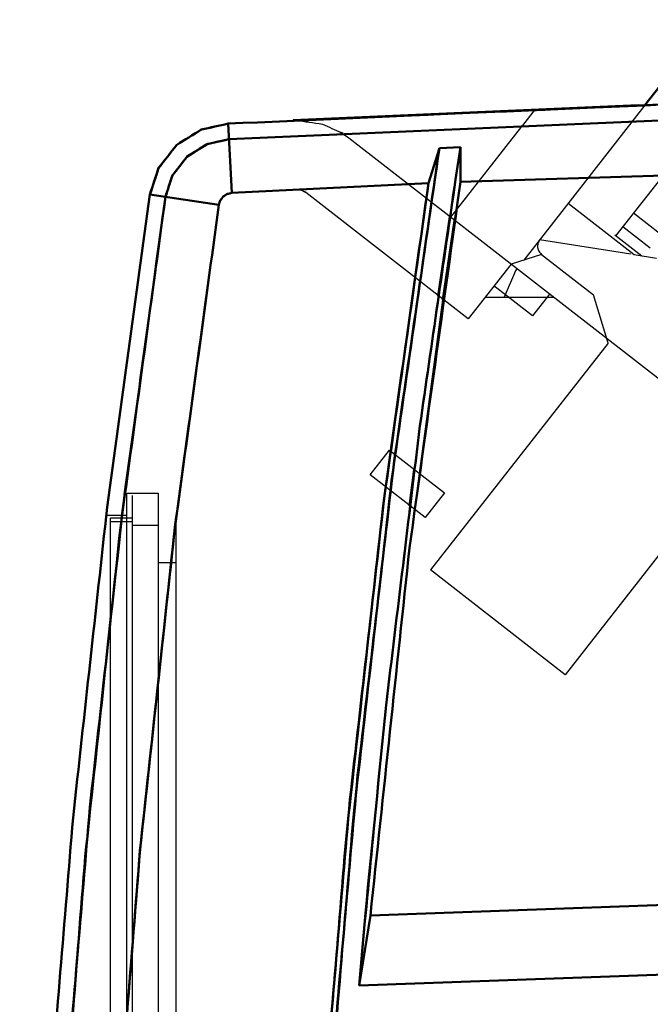
# Model space of a CAD drawing. Units: millimetres. Extents: x -128 to 40, y -17 to 220.
# Drawn here: x -128 to -109, y 65 to 94 of the extents above; entities that cross this region are included whole.
import ezdxf
from ezdxf.lldxf.tags import DXFTag

# ---------------------------------------------------------------- set-up
doc = ezdxf.new("R2010")
doc.units = ezdxf.units.MM
doc.layers.add('Top$33', color=7, linetype='Continuous', true_color=0xffffff)
tags = doc.linetypes.add('DASHED', pattern=[25.72, 12.86, -12.86]).pattern_tags.tags
tags[6:7] = [DXFTag(74, 4), DXFTag(75, 0), DXFTag(340, '0'), DXFTag(46, 0.0), DXFTag(50, 0.0), DXFTag(44, 0.0), DXFTag(45, 0.0)]
tags[4:5] = [DXFTag(74, 4), DXFTag(75, 0), DXFTag(340, '0'), DXFTag(46, 0.0), DXFTag(50, 0.0), DXFTag(44, 0.0), DXFTag(45, 0.0)]

msp = doc.modelspace()

# ---------------------------------------------------------------- linework, layer by layer
at = {"layer": 'Top$33', "color": 7, "linetype": 'Continuous', "lineweight": 50}
for p, q in [((-107.602, 93.87), (-109.53, 91.403)), ((-109.709, 91.409), (-119.66, 90.97)), ((-121.525, 90.874), (-121.419, 88.877)), ((-121.501, 90.424), (-107.023, 91.055)), ((-107.026, 91.055), (-121.501, 90.424)), ((-119.66, 90.97), (-119.567, 90.973)), ((-113.072, 90.787), (-113.044, 90.824)), ((-118.269, 90.613), (-118.229, 90.588)), ((-122.128, 90.286), (-121.545, 90.421)), ((-121.545, 90.421), (-121.501, 90.424)), ((-115.758, 89.154), (-115.446, 90.17)), ((-115.446, 90.17), (-114.832, 90.197)), ((-114.979, 89.263), (-114.832, 90.197)), ((-114.832, 90.197), (-114.837, 89.196)), ((-114.837, 89.196), (-93.79, 89.854)), ((-121.419, 88.877), (-115.758, 89.154)), ((-123.781, 88.833), (-121.795, 88.536)), ((-115.144, 88.188), (-115.483, 85.909)), ((-115.348, 85.796), (-115.008, 88.083)), ((-116.172, 80.901), (-116.305, 79.858)), ((-117.431, 68.052), (-96.412, 68.797)), ((-117.757, 66.033), (-117.576, 68.114)), ((-117.431, 68.052), (-117.757, 66.033)), ((-96.439, 66.796), (-117.757, 66.033))]:
    msp.add_line(p, q, dxfattribs=at)
at = {"layer": 'Top$33', "color": 6, "linetype": 'DASHED', "lineweight": 25}
for p, q in [((-109.53, 91.403), (-113.015, 86.941)), ((-119.661, 90.97), (-112.677, 91.291)), ((-113.044, 90.824), (-112.677, 91.291)), ((-118.273, 90.615), (-118.233, 90.59)), ((-118.233, 90.59), (-118.055, 90.464)), ((-115.118, 88.18), (-113.072, 90.787)), ((-118.055, 90.464), (-103.405, 79.068)), ((-114.832, 90.197), (-115.144, 88.188)), ((-108.54, 89.977), (-110.361, 87.645)), ((-115.008, 88.083), (-114.837, 89.196)), ((-123.774, 88.832), (-123.57, 88.801)), ((-119.559, 88.972), (-121.419, 88.877)), ((-119.418, 88.954), (-119.559, 88.972)), ((-119.418, 88.954), (-119.291, 88.888)), ((-114.614, 85.249), (-119.291, 88.888)), ((-111.739, 88.585), (-109.838, 87.099)), ((-109.066, 87.68), (-109.854, 88.295)), ((-110.158, 87.905), (-109.37, 87.29)), ((-109.928, 87.113), (-112.558, 87.526)), ((-110.39, 87.668), (-109.618, 87.064)), ((-112.506, 87.105), (-113.377, 86.825)), ((-112.506, 87.105), (-111.009, 85.935)), ((-109.838, 87.099), (-109.188, 86.997)), ((-113.377, 86.825), (-114.614, 85.249)), ((-113.255, 86.634), (-113.575, 85.875)), ((-113.209, 86.694), (-113.255, 86.634)), ((-112.764, 85.333), (-113.872, 86.195)), ((-122.184, 85.875), (-123.02, 79.577)), ((-116.304, 78.645), (-115.348, 85.796)), ((-115.483, 85.909), (-116.172, 80.901)), ((-114.123, 85.875), (-112.156, 85.875)), ((-112.269, 85.963), (-112.764, 85.333)), ((-110.588, 84.55), (-111.009, 85.935)), ((-110.588, 84.55), (-115.698, 78.01)), ((-117.44, 80.754), (-116.884, 81.463)), ((-116.884, 81.463), (-115.301, 80.232)), ((-115.857, 79.523), (-117.44, 80.754)), ((-124.448, 80.227), (-123.544, 80.227)), ((-124.448, -3.273), (-124.448, 80.227)), ((-124.294, 80.152), (-124.294, -3.198)), ((-123.544, 80.227), (-123.544, -3.273)), ((-115.301, 80.232), (-115.857, 79.523)), ((-124.448, 79.577), (-125.043, 79.577)), ((-124.294, 79.502), (-124.919, 79.502)), ((-124.919, -2.548), (-124.919, 79.502)), ((-123.02, 79.577), (-123.032, 79.577)), ((-123.032, 79.577), (-123.032, -2.327)), ((-124.919, 79.402), (-124.294, 79.402)), ((-124.294, 79.302), (-123.544, 79.302)), ((-108.612, 79.096), (-111.825, 74.984)), ((-117.431, 68.052), (-116.304, 78.645)), ((-123.032, 78.217), (-123.544, 78.217)), ((-111.825, 74.984), (-115.698, 78.01))]:
    msp.add_line(p, q, dxfattribs=at)
at = {"layer": 'Top$33', "color": 7, "linetype": 'Continuous', "lineweight": 50}
for points, knots in [([(-13.962, 89.35), (-18.501, 89.68), (-23.041, 90.009), (-27.58, 90.338), (-32.096, 90.589), (-36.611, 90.84), (-41.127, 91.091), (-45.617, 91.266), (-50.107, 91.44), (-54.596, 91.614), (-59.059, 91.713), (-63.521, 91.812), (-67.984, 91.91), (-72.418, 91.935), (-76.852, 91.96), (-81.287, 91.985), (-85.73, 91.936), (-90.173, 91.888), (-94.615, 91.839), (-99.087, 91.716), (-103.558, 91.593), (-108.03, 91.47), (-112.528, 91.272), (-117.026, 91.073), (-121.525, 90.874)], [0, 0, 0, 0, 0.126837, 0.126837, 0.126837, 0.252869, 0.252869, 0.252869, 0.378083, 0.378083, 0.378083, 0.50247, 0.50247, 0.50247, 0.626044, 0.626044, 0.626044, 0.749866, 0.749866, 0.749866, 0.874521, 0.874521, 0.874521, 1, 1, 1, 1]), ([(-121.525, 90.874), (-121.781, 90.818), (-122.037, 90.762), (-122.293, 90.706), (-122.531, 90.558), (-122.769, 90.411), (-123.007, 90.263), (-123.182, 90.041), (-123.356, 89.819), (-123.53, 89.596), (-123.614, 89.342), (-123.698, 89.087), (-123.781, 88.833)], [0, 0, 0, 0, 0.239774, 0.239774, 0.239774, 0.496236, 0.496236, 0.496236, 0.754718, 0.754718, 0.754718, 1, 1, 1, 1]), ([(-123.781, 88.833), (-123.699, 89.084), (-123.617, 89.336), (-123.535, 89.587), (-123.363, 89.809), (-123.191, 90.031), (-123.018, 90.254), (-122.78, 90.403), (-122.541, 90.552), (-122.302, 90.702), (-122.043, 90.759), (-121.784, 90.817), (-121.525, 90.874)], [0, 0, 0, 0, 0.242068, 0.242068, 0.242068, 0.499358, 0.499358, 0.499358, 0.757032, 0.757032, 0.757032, 1, 1, 1, 1]), ([(-123.334, 88.766), (-123.267, 88.97), (-123.201, 89.175), (-123.134, 89.379), (-122.994, 89.559), (-122.854, 89.74), (-122.714, 89.92), (-122.52, 90.042), (-122.327, 90.163), (-122.133, 90.284), (-122.131, 90.285), (-122.13, 90.286), (-122.128, 90.286)], [0, 0, 0, 0, 0.319017, 0.319017, 0.319017, 0.658094, 0.658094, 0.658094, 0.997676, 0.997676, 0.997676, 1, 1, 1, 1]), ([(-123.334, 88.766), (-123.266, 88.973), (-123.198, 89.18), (-123.13, 89.386), (-122.988, 89.567), (-122.847, 89.748), (-122.705, 89.928), (-122.513, 90.048), (-122.321, 90.167), (-122.128, 90.286)], [0, 0, 0, 0, 0.323299, 0.323299, 0.323299, 0.663996, 0.663996, 0.663996, 1, 1, 1, 1]), ([(-122.128, 90.286), (-122.127, 90.287), (-122.126, 90.287), (-122.125, 90.288), (-121.917, 90.333), (-121.709, 90.379), (-121.501, 90.424)], [0, 0, 0, 0, 0.006482, 0.006482, 0.006482, 1, 1, 1, 1]), ([(-115.446, -13.215), (-115.903, -10.028), (-116.36, -6.84), (-116.817, -3.653), (-117.181, -0.448), (-117.545, 2.758), (-117.91, 5.963), (-118.18, 9.182), (-118.451, 12.401), (-118.721, 15.62), (-118.898, 18.849), (-119.074, 22.078), (-119.25, 25.307), (-119.332, 28.541), (-119.413, 31.776), (-119.494, 35.01), (-119.481, 38.246), (-119.467, 41.482), (-119.454, 44.718), (-119.354, 47.766), (-119.254, 50.815), (-119.154, 53.864), (-118.97, 56.907), (-118.786, 59.949), (-118.602, 62.992), (-118.335, 66.026), (-118.067, 69.059), (-117.799, 72.093), (-117.448, 75.114), (-117.097, 78.134), (-116.746, 81.155), (-116.313, 84.16), (-115.879, 87.165), (-115.446, 90.17)], [0, 0, 0, 0, 0.093058, 0.093058, 0.093058, 0.186285, 0.186285, 0.186285, 0.279644, 0.279644, 0.279644, 0.373095, 0.373095, 0.373095, 0.466599, 0.466599, 0.466599, 0.560118, 0.560118, 0.560118, 0.64827, 0.64827, 0.64827, 0.736367, 0.736367, 0.736367, 0.824376, 0.824376, 0.824376, 0.912265, 0.912265, 0.912265, 1, 1, 1, 1]), ([(-115.446, 90.17), (-115.904, 86.977), (-116.361, 83.785), (-116.819, 80.592), (-117.183, 77.389), (-117.547, 74.186), (-117.911, 70.982), (-118.181, 67.765), (-118.451, 64.548), (-118.722, 61.331), (-118.898, 58.101), (-119.074, 54.872), (-119.25, 51.643), (-119.332, 48.41), (-119.413, 45.177), (-119.494, 41.944), (-119.481, 38.709), (-119.467, 35.474), (-119.454, 32.239), (-119.354, 29.191), (-119.254, 26.144), (-119.155, 23.097), (-118.971, 20.053), (-118.787, 17.008), (-118.602, 13.964), (-118.335, 10.934), (-118.068, 7.903), (-117.8, 4.872), (-117.449, 1.853), (-117.099, -1.166), (-116.748, -4.186), (-116.314, -7.196), (-115.88, -10.205), (-115.446, -13.215)], [0, 0, 0, 0, 0.093201, 0.093201, 0.093201, 0.186375, 0.186375, 0.186375, 0.279678, 0.279678, 0.279678, 0.373141, 0.373141, 0.373141, 0.466604, 0.466604, 0.466604, 0.560099, 0.560099, 0.560099, 0.648213, 0.648213, 0.648213, 0.736347, 0.736347, 0.736347, 0.824272, 0.824272, 0.824272, 0.91212, 0.91212, 0.91212, 1, 1, 1, 1]), ([(-115.758, -12.2), (-116.198, -9.065), (-116.638, -5.93), (-117.078, -2.794), (-117.428, 0.351), (-117.778, 3.497), (-118.128, 6.643), (-118.387, 9.798), (-118.647, 12.954), (-118.906, 16.11), (-119.075, 19.27), (-119.243, 22.431), (-119.412, 25.591), (-119.49, 28.756), (-119.568, 31.92), (-119.646, 35.084), (-119.633, 38.25), (-119.62, 41.417), (-119.607, 44.583), (-119.511, 47.565), (-119.416, 50.548), (-119.321, 53.53), (-119.144, 56.51), (-118.968, 59.489), (-118.792, 62.469), (-118.535, 65.443), (-118.278, 68.417), (-118.021, 71.392), (-117.684, 74.357), (-117.347, 77.322), (-117.01, 80.287), (-116.593, 83.243), (-116.175, 86.199), (-115.758, 89.154)], [0, 0, 0, 0, 0.093343, 0.093343, 0.093343, 0.186659, 0.186659, 0.186659, 0.280013, 0.280013, 0.280013, 0.373332, 0.373332, 0.373332, 0.466654, 0.466654, 0.466654, 0.560005, 0.560005, 0.560005, 0.647984, 0.647984, 0.647984, 0.735986, 0.735986, 0.735986, 0.824001, 0.824001, 0.824001, 0.911985, 0.911985, 0.911985, 1, 1, 1, 1]), ([(-115.758, 89.154), (-116.197, 86.028), (-116.636, 82.902), (-117.074, 79.777), (-117.424, 76.634), (-117.774, 73.491), (-118.124, 70.348), (-118.384, 67.192), (-118.644, 64.037), (-118.904, 60.881), (-119.073, 57.716), (-119.242, 54.551), (-119.411, 51.386), (-119.489, 48.216), (-119.568, 45.046), (-119.646, 41.876), (-119.633, 38.704), (-119.62, 35.532), (-119.607, 32.361), (-119.511, 29.373), (-119.415, 26.384), (-119.319, 23.396), (-119.143, 20.414), (-118.966, 17.431), (-118.789, 14.448), (-118.532, 11.474), (-118.275, 8.5), (-118.018, 5.527), (-117.681, 2.565), (-117.344, -0.397), (-117.006, -3.359), (-116.59, -6.306), (-116.174, -9.253), (-115.758, -12.2)], [0, 0, 0, 0, 0.093069, 0.093069, 0.093069, 0.1863, 0.1863, 0.1863, 0.279658, 0.279658, 0.279658, 0.373104, 0.373104, 0.373104, 0.466602, 0.466602, 0.466602, 0.560113, 0.560113, 0.560113, 0.648259, 0.648259, 0.648259, 0.736352, 0.736352, 0.736352, 0.824361, 0.824361, 0.824361, 0.912254, 0.912254, 0.912254, 1, 1, 1, 1]), ([(-117.576, 68.114), (-117.378, 70.113), (-117.179, 72.112), (-116.98, 74.11), (-116.655, 76.796), (-116.33, 79.482), (-116.005, 82.167), (-115.663, 84.533), (-115.321, 86.898), (-114.978, 89.263)], [0, 0, 0, 0, 0.282744, 0.282744, 0.282744, 0.663571, 0.663571, 0.663571, 1, 1, 1, 1]), ([(-117.576, 68.115), (-117.378, 70.114), (-117.179, 72.113), (-116.98, 74.112), (-116.655, 76.797), (-116.33, 79.481), (-116.005, 82.166), (-115.663, 84.532), (-115.321, 86.897), (-114.979, 89.263)], [0, 0, 0, 0, 0.282781, 0.282781, 0.282781, 0.663515, 0.663515, 0.663515, 1, 1, 1, 1]), ([(-114.837, 89.196), (-115.326, 85.679), (-115.815, 82.162), (-116.304, 78.645), (-116.68, 75.114), (-117.055, 71.583), (-117.431, 68.052)], [0, 0, 0, 0, 0.500002, 0.500002, 0.500002, 1, 1, 1, 1]), ([(-114.837, 89.196), (-115.326, 85.679), (-115.815, 82.162), (-116.304, 78.645), (-116.68, 75.114), (-117.055, 71.583), (-117.431, 68.052)], [0, 0, 0, 0, 0.500008, 0.500008, 0.500008, 1, 1, 1, 1]), ([(-123.781, -11.878), (-124.214, -8.693), (-124.647, -5.507), (-125.08, -2.322), (-125.419, 0.843), (-125.758, 4.009), (-126.097, 7.174), (-126.345, 10.316), (-126.592, 13.457), (-126.84, 16.599), (-126.998, 19.714), (-127.157, 22.828), (-127.315, 25.943), (-127.387, 29.027), (-127.459, 32.112), (-127.531, 35.196), (-127.519, 38.262), (-127.508, 41.327), (-127.496, 44.392), (-127.407, 47.308), (-127.318, 50.224), (-127.23, 53.14), (-127.064, 56.082), (-126.898, 59.024), (-126.731, 61.966), (-126.486, 64.931), (-126.24, 67.897), (-125.995, 70.862), (-125.668, 73.849), (-125.34, 76.835), (-125.013, 79.821), (-124.603, 82.825), (-124.192, 85.829), (-123.781, 88.833)], [0, 0, 0, 0, 0.095408, 0.095408, 0.095408, 0.189887, 0.189887, 0.189887, 0.283416, 0.283416, 0.283416, 0.375973, 0.375973, 0.375973, 0.46754, 0.46754, 0.46754, 0.558518, 0.558518, 0.558518, 0.645095, 0.645095, 0.645095, 0.732548, 0.732548, 0.732548, 0.820862, 0.820862, 0.820862, 0.910019, 0.910019, 0.910019, 1, 1, 1, 1]), ([(-121.419, 88.877), (-121.462, 88.867), (-121.505, 88.858), (-121.548, 88.848), (-121.588, 88.823), (-121.628, 88.798), (-121.668, 88.773)], [0, 0, 0, 0, 0.485314, 0.485314, 0.485314, 1, 1, 1, 1]), ([(-121.419, 88.877), (-121.463, 88.867), (-121.508, 88.857), (-121.552, 88.847), (-121.591, 88.823), (-121.629, 88.798), (-121.668, 88.773)], [0, 0, 0, 0, 0.49835, 0.49835, 0.49835, 1, 1, 1, 1]), ([(-123.334, 88.766), (-123.766, 85.585), (-124.199, 82.404), (-124.631, 79.222), (-124.97, 76.061), (-125.308, 72.9), (-125.647, 69.739), (-125.894, 66.602), (-126.141, 63.464), (-126.388, 60.327), (-126.547, 57.216), (-126.705, 54.106), (-126.863, 50.995), (-126.935, 47.915), (-127.007, 44.834), (-127.079, 41.754), (-127.067, 38.693), (-127.055, 35.631), (-127.043, 32.57), (-126.955, 29.658), (-126.866, 26.746), (-126.778, 23.834), (-126.612, 20.896), (-126.446, 17.958), (-126.28, 15.02), (-126.035, 12.058), (-125.79, 9.097), (-125.545, 6.135), (-125.218, 3.153), (-124.891, 0.171), (-124.564, -2.812), (-124.154, -5.812), (-123.744, -8.812), (-123.334, -11.812)], [0, 0, 0, 0, 0.095408, 0.095408, 0.095408, 0.189887, 0.189887, 0.189887, 0.283416, 0.283416, 0.283416, 0.375973, 0.375973, 0.375973, 0.46754, 0.46754, 0.46754, 0.558518, 0.558518, 0.558518, 0.645095, 0.645095, 0.645095, 0.732548, 0.732548, 0.732548, 0.820862, 0.820862, 0.820862, 0.910019, 0.910019, 0.910019, 1, 1, 1, 1]), ([(-123.334, -11.812), (-123.757, -8.708), (-124.18, -5.604), (-124.603, -2.501), (-124.939, 0.619), (-125.276, 3.738), (-125.613, 6.857), (-125.863, 9.989), (-126.114, 13.12), (-126.364, 16.251), (-126.527, 19.391), (-126.69, 22.531), (-126.852, 25.671), (-126.928, 28.816), (-127.003, 31.961), (-127.078, 35.106), (-127.066, 38.252), (-127.053, 41.399), (-127.041, 44.545), (-126.948, 47.509), (-126.856, 50.474), (-126.764, 53.438), (-126.594, 56.397), (-126.424, 59.356), (-126.254, 62.316), (-126.006, 65.267), (-125.758, 68.218), (-125.511, 71.169), (-125.186, 74.109), (-124.862, 77.049), (-124.537, 79.989), (-124.136, 82.914), (-123.735, 85.84), (-123.334, 88.766)], [0, 0, 0, 0, 0.093084, 0.093084, 0.093084, 0.186322, 0.186322, 0.186322, 0.279678, 0.279678, 0.279678, 0.373118, 0.373118, 0.373118, 0.466606, 0.466606, 0.466606, 0.560106, 0.560106, 0.560106, 0.648244, 0.648244, 0.648244, 0.736332, 0.736332, 0.736332, 0.82434, 0.82434, 0.82434, 0.912239, 0.912239, 0.912239, 1, 1, 1, 1]), ([(-121.668, 88.773), (-121.696, 88.738), (-121.724, 88.702), (-121.752, 88.667), (-121.767, 88.623), (-121.781, 88.58), (-121.795, 88.536)], [0, 0, 0, 0, 0.498427, 0.498427, 0.498427, 1, 1, 1, 1]), ([(-121.668, 88.773), (-121.696, 88.736), (-121.725, 88.699), (-121.754, 88.662), (-121.768, 88.62), (-121.781, 88.578), (-121.795, 88.536)], [0, 0, 0, 0, 0.515241, 0.515241, 0.515241, 1, 1, 1, 1]), ([(-121.795, 88.536), (-122.217, 85.439), (-122.639, 82.341), (-123.061, 79.243), (-123.396, 76.135), (-123.731, 73.027), (-124.067, 69.919), (-124.315, 66.802), (-124.564, 63.685), (-124.813, 60.568), (-124.975, 57.447), (-125.136, 54.325), (-125.298, 51.203), (-125.373, 48.078), (-125.447, 44.953), (-125.522, 41.828), (-125.51, 38.701), (-125.497, 35.574), (-125.485, 32.448), (-125.358, 28.766), (-125.232, 25.084), (-125.105, 21.403), (-124.858, 17.726), (-124.61, 14.049), (-124.363, 10.372), (-123.995, 6.707), (-123.627, 3.041), (-123.259, -0.625), (-122.771, -4.277), (-122.283, -7.93), (-121.795, -11.582)], [0, 0, 0, 0, 0.093342, 0.093342, 0.093342, 0.186661, 0.186661, 0.186661, 0.280014, 0.280014, 0.280014, 0.373334, 0.373334, 0.373334, 0.466658, 0.466658, 0.466658, 0.560008, 0.560008, 0.560008, 0.669984, 0.669984, 0.669984, 0.780004, 0.780004, 0.780004, 0.88999, 0.88999, 0.88999, 1, 1, 1, 1]), ([(-121.795, 88.536), (-122.216, 85.447), (-122.637, 82.358), (-123.057, 79.268), (-123.393, 76.163), (-123.728, 73.058), (-124.063, 69.953), (-124.313, 66.836), (-124.562, 63.719), (-124.811, 60.602), (-124.973, 57.476), (-125.135, 54.35), (-125.297, 51.225), (-125.372, 48.094), (-125.447, 44.964), (-125.522, 41.833), (-125.509, 38.701), (-125.497, 35.569), (-125.484, 32.437), (-125.358, 28.749), (-125.231, 25.062), (-125.104, 21.374), (-124.856, 17.695), (-124.608, 14.016), (-124.36, 10.338), (-123.992, 6.674), (-123.624, 3.01), (-123.256, -0.653), (-122.769, -4.296), (-122.282, -7.939), (-121.795, -11.582)], [0, 0, 0, 0, 0.093085, 0.093085, 0.093085, 0.186323, 0.186323, 0.186323, 0.27968, 0.27968, 0.27968, 0.37312, 0.37312, 0.37312, 0.466609, 0.466609, 0.466609, 0.56011, 0.56011, 0.56011, 0.670275, 0.670275, 0.670275, 0.78035, 0.78035, 0.78035, 0.890277, 0.890277, 0.890277, 1, 1, 1, 1])]:
    msp.add_open_spline(points, degree=3, knots=knots, dxfattribs=at)
at = {"layer": 'Top$33', "color": 6, "linetype": 'DASHED', "lineweight": 25}
for points, knots in [([(-121.525, 90.874), (-116.406, 91.094), (-111.286, 91.315), (-106.167, 91.535), (-101.042, 91.658), (-95.917, 91.781), (-90.793, 91.903), (-85.665, 91.929), (-80.537, 91.954), (-75.41, 91.979), (-70.282, 91.906), (-65.154, 91.834), (-60.027, 91.761), (-54.902, 91.591), (-49.777, 91.42), (-44.652, 91.25), (-39.533, 90.982), (-34.414, 90.714), (-29.294, 90.446), (-24.183, 90.081), (-19.073, 89.716), (-13.962, 89.35)], [0, 0, 0, 0, 0.142792, 0.142792, 0.142792, 0.285649, 0.285649, 0.285649, 0.428547, 0.428547, 0.428547, 0.571457, 0.571457, 0.571457, 0.714354, 0.714354, 0.714354, 0.85721, 0.85721, 0.85721, 1, 1, 1, 1]), ([(-119.569, 90.973), (-119.317, 90.935), (-119.064, 90.898), (-118.812, 90.861), (-118.631, 90.778), (-118.45, 90.696), (-118.269, 90.613)], [0, 0, 0, 0, 0.562104, 0.562104, 0.562104, 1, 1, 1, 1]), ([(-119.567, 90.973), (-119.315, 90.936), (-119.064, 90.898), (-118.812, 90.861), (-118.632, 90.779), (-118.452, 90.697), (-118.273, 90.615)], [0, 0, 0, 0, 0.563078, 0.563078, 0.563078, 1, 1, 1, 1]), ([(-123.781, -11.878), (-124.205, -8.77), (-124.628, -5.663), (-125.051, -2.555), (-125.389, 0.568), (-125.726, 3.692), (-126.063, 6.815), (-126.314, 9.951), (-126.564, 13.086), (-126.815, 16.222), (-126.978, 19.366), (-127.141, 22.51), (-127.304, 25.654), (-127.38, 28.803), (-127.455, 31.953), (-127.53, 35.102), (-127.518, 38.252), (-127.505, 41.403), (-127.493, 44.553), (-127.4, 47.521), (-127.308, 50.49), (-127.216, 53.458), (-127.045, 56.421), (-126.875, 59.384), (-126.705, 62.347), (-126.457, 65.302), (-126.209, 68.257), (-125.961, 71.212), (-125.636, 74.156), (-125.311, 77.1), (-124.986, 80.044), (-124.584, 82.973), (-124.183, 85.903), (-123.781, 88.833)], [0, 0, 0, 0, 0.093084, 0.093084, 0.093084, 0.186322, 0.186322, 0.186322, 0.279678, 0.279678, 0.279678, 0.373118, 0.373118, 0.373118, 0.466606, 0.466606, 0.466606, 0.560106, 0.560106, 0.560106, 0.648244, 0.648244, 0.648244, 0.736332, 0.736332, 0.736332, 0.82434, 0.82434, 0.82434, 0.912239, 0.912239, 0.912239, 1, 1, 1, 1]), ([(-119.292, 88.888), (-119.334, 88.91), (-119.376, 88.933), (-119.417, 88.955), (-119.465, 88.961), (-119.512, 88.967), (-119.559, 88.972)], [0, 0, 0, 0, 0.499513, 0.499513, 0.499513, 1, 1, 1, 1]), ([(-112.558, 87.526), (-112.576, 87.491), (-112.593, 87.457), (-112.611, 87.422), (-112.614, 87.383), (-112.617, 87.344), (-112.62, 87.305), (-112.607, 87.268), (-112.595, 87.231), (-112.583, 87.194), (-112.557, 87.164), (-112.532, 87.135), (-112.506, 87.105)], [0, 0, 0, 0, 0.25, 0.25, 0.25, 0.5, 0.5, 0.5, 0.75, 0.75, 0.75, 1, 1, 1, 1]), ([(-116.305, 79.858), (-116.53, 77.942), (-116.755, 76.027), (-116.98, 74.112), (-117.239, 71.419), (-117.498, 68.726), (-117.757, 66.033)], [0, 0, 0, 0, 0.416186, 0.416186, 0.416186, 1, 1, 1, 1])]:
    msp.add_open_spline(points, degree=3, knots=knots, dxfattribs=at)

doc.saveas('drawing.dxf')
